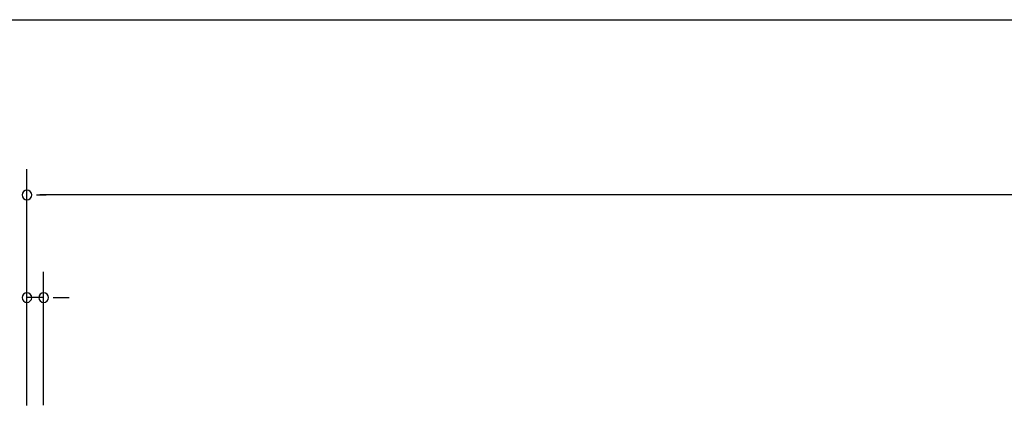
# Model space of a CAD drawing. Extents: x 543 to 20640, y 217 to 14052.
# Drawn here: x 6738 to 8655, y 13301 to 14052 of the extents above; entities that cross this region are included whole.
import ezdxf

# ---------------------------------------------------------------- set-up
doc = ezdxf.new("R2010")
doc.units = 0
doc.header["$LTSCALE"] = 50
doc.header["$MEASUREMENT"] = 0
doc.layers.add('SUNPOU', color=4, linetype='CONTINUOUS')
doc.layers.add('WAKUSEN-01', color=50, linetype='CONTINUOUS')

msp = doc.modelspace()

# ---------------------------------------------------------------- linework, layer by layer
at = {"layer": 'SUNPOU'}
for p, q in [((6752, 13300.9), (6752, 13760.9)), ((6770.7, 13710.9), (6789.5, 13710.9)), ((13323, 13710.9), (6777, 13710.9)), ((6752, 13300.9), (6752, 13560.9)), ((6784.5, 13301.1), (6784.5, 13560.9)), ((6784.5, 13510.9), (6752, 13510.9)), ((6803.2, 13510.9), (6822, 13510.9)), ((6809.5, 13510.9), (6834.5, 13510.9))]:
    msp.add_line(p, q, dxfattribs=at)
for centre, start, end in [((6752, 13710.9), 0, 180), ((6752, 13710.9), 180, 0), ((6752, 13510.9), 0, 180), ((6784.5, 13510.9), 0, 180), ((6752, 13510.9), 180, 0), ((6784.5, 13510.9), 180, 0)]:
    msp.add_arc(centre, 9.38, start, end, dxfattribs=at)
at = {"layer": 'WAKUSEN-01'}
msp.add_line((542.5, 14052.5), (20477.5, 14052.5), dxfattribs=at)

doc.saveas('drawing.dxf')
